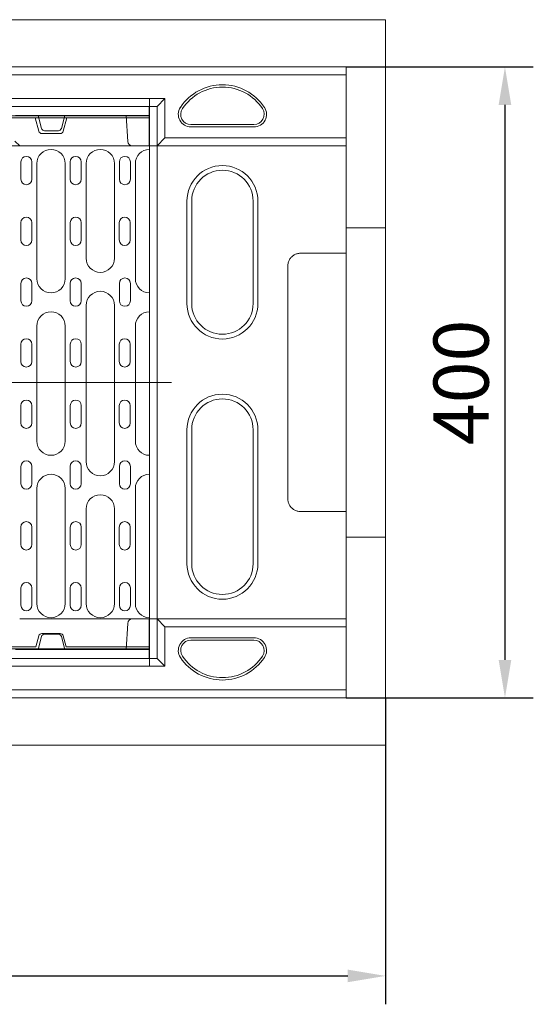
# Model space of a CAD drawing. Units: millimetres. Extents: x 88358 to 94336, y -18058 to -13822.
# Drawn here: x 90009 to 90335, y -17380 to -16756 of the extents above; entities that cross this region are included whole.
import ezdxf

# ---------------------------------------------------------------- set-up
doc = ezdxf.new("R2010")
doc.units = ezdxf.units.MM
doc.layers.add('DUENN-18', color=7, linetype='Continuous', lineweight=9)
doc.styles.get("Standard").update_dxf_attribs({"font": 'arial.ttf'})
doc.dimstyles.get("Standard").update_dxf_attribs({"dimscale": 10, "dimtxt": 3.5, "dimasz": 2.4, "dimexe": 1.8, "dimexo": 0, "dimgap": 1, "dimtad": 1, "dimdec": 0, "dimrnd": 0.01, "dimzin": 0, "dimdsep": 46, "dimtxsty": 'Standard', "dimcen": 3, "dimclrd": 256, "dimclre": 256, "dimclrt": 7, "dimadec": 0, "dimazin": 0, "dimtfac": 1, "dimtdec": 0, "dimtix": 1, "dimtmove": 0, "dimatfit": 0, "dimfxl": 1, "dimtolj": 1, "dimtzin": 0, "dimarcsym": 0})

# ---------------------------------------------------------------- blocks, each defined once
blk = doc.blocks.new('*D239')
at = {"layer": 'Defpoints', "color": 0, "transparency": 16777216}
for p in [(90240.81, -17185.84), (89490.81, -17200.84), (90240.81, -17362.24)]:
    blk.add_point(p, dxfattribs=at)
at = {"layer": 'DUENN-18', "lineweight": -2, "transparency": 16777216}
for p, q in [((90240.81, -17185.84), (90240.81, -17380.24)), ((89490.81, -17200.84), (89490.81, -17380.24))]:
    blk.add_line(p, q, dxfattribs=at)
at = {"layer": 'DUENN-18', "color": 7, "lineweight": -2, "transparency": 16777216}
blk.add_line((89514.81, -17362.24), (90216.81, -17362.24), dxfattribs=at)
at = {"layer": 'DUENN-18', "color": 7, "transparency": 16777216}
for points in [[(89514.81, -17358.24), (89514.81, -17366.24), (89490.81, -17362.24)], [(90216.81, -17358.24), (90216.81, -17366.24), (90240.81, -17362.24)]]:
    blk.add_solid(points, dxfattribs=at)
at = {"layer": 'DUENN-18', "color": 7, "transparency": 16777216, "insert": (89865.81, -17334.37), "char_height": 35, "attachment_point": 5}
blk.add_mtext('\\A1;750', dxfattribs=at)
blk = doc.blocks.new('*D240')
at = {"layer": 'Defpoints', "color": 0, "transparency": 16777216}
for p in [(90215.81, -16785.84), (90215.81, -17185.84), (90316.65, -17185.84)]:
    blk.add_point(p, dxfattribs=at)
at = {"layer": 'DUENN-18', "lineweight": -2, "transparency": 16777216}
for p, q in [((90215.81, -16785.84), (90334.65, -16785.84)), ((90215.81, -17185.84), (90334.65, -17185.84))]:
    blk.add_line(p, q, dxfattribs=at)
at = {"layer": 'DUENN-18', "color": 7, "lineweight": -2, "transparency": 16777216}
blk.add_line((90316.65, -16809.84), (90316.65, -17161.84), dxfattribs=at)
at = {"layer": 'DUENN-18', "color": 7, "transparency": 16777216}
for points in [[(90312.65, -16809.84), (90320.65, -16809.84), (90316.65, -16785.84)], [(90312.65, -17161.84), (90320.65, -17161.84), (90316.65, -17185.84)]]:
    blk.add_solid(points, dxfattribs=at)
at = {"layer": 'DUENN-18', "color": 7, "transparency": 16777216, "insert": (90288.78, -16985.84), "char_height": 35, "attachment_point": 5, "rotation": 90}
blk.add_mtext('\\A1;400', dxfattribs=at)

msp = doc.modelspace()

# ---------------------------------------------------------------- linework, layer by layer
at = {"layer": 'DUENN-18', "linetype": 'Continuous'}
for p, q in [((89490.81, -16755.84), (90240.81, -16755.84)), ((90240.81, -16785.84), (90240.81, -16755.84)), ((90240.81, -17215.84), (90240.81, -17185.84)), ((89490.81, -17215.84), (90240.81, -17215.84))]:
    msp.add_line(p, q, dxfattribs=at).dxf.unprotected_set("ltscale", 0)
at = {"layer": 'DUENN-18'}
for p, q in [((90215.81, -16785.84), (89477.81, -16785.84)), ((90215.81, -16790.84), (90215.81, -16785.84)), ((90215.81, -16785.84), (90240.81, -16785.84)), ((90240.81, -16785.84), (90240.81, -16790.84)), ((89477.81, -16790.84), (90215.81, -16790.84)), ((90215.81, -16830.84), (90215.81, -16790.84)), ((90240.81, -16790.84), (90240.81, -16830.84)), ((90100.81, -16805.84), (89580.81, -16805.84)), ((90095.81, -16810.84), (90100.81, -16805.84)), ((90100.81, -16830.84), (90100.81, -16805.84)), ((89591.81, -16810.84), (90090.81, -16810.84)), ((90090.81, -16816.54), (90090.81, -16810.84)), ((90090.81, -16810.84), (90095.81, -16810.84)), ((90095.81, -16810.84), (90095.81, -16835.84)), ((90020.31, -16816.54), (90005.92, -16816.54)), ((90037.31, -16816.54), (90020.31, -16816.54)), ((90022.51, -16824.76), (90020.31, -16816.54)), ((90037.31, -16816.54), (90035.11, -16824.76)), ((90090.81, -16816.54), (90037.31, -16816.54)), ((90076.31, -16816.54), (90077.16, -16833)), ((90090.81, -16816.54), (90090.81, -16835.84)), ((90024.44, -16826.24), (90033.18, -16826.24)), ((90157.31, -16822.34), (90117.31, -16822.34)), ((90157.31, -16823.84), (90117.31, -16823.84)), ((90005.61, -16832.85), (90008.61, -16835.84)), ((90095.81, -16835.84), (90100.81, -16830.84)), ((90100.81, -16830.84), (90215.81, -16830.84)), ((90215.81, -16830.84), (90215.81, -16835.84)), ((90240.81, -16830.84), (90240.81, -16835.84)), ((90008.61, -16835.84), (89986.61, -16835.84)), ((90080.16, -16835.84), (90008.61, -16835.84)), ((90080.27, -16835.84), (90080.16, -16835.84)), ((90080.27, -16835.84), (90090.81, -16835.84)), ((90095.81, -16835.84), (90090.81, -16835.84)), ((90095.81, -17135.84), (90095.81, -16835.84)), ((90095.81, -16835.84), (90215.81, -16835.84)), ((90215.81, -16835.84), (90215.81, -16895.96)), ((90240.81, -16835.84), (90240.81, -16896.78)), ((90114.81, -16935.84), (90114.81, -16870.84)), ((90117.81, -16935.84), (90117.81, -16870.84)), ((90156.81, -16870.84), (90156.81, -16935.84)), ((90159.81, -16870.84), (90159.81, -16935.84)), ((90240.81, -16887.79), (90215.81, -16887.79)), ((90215.81, -16895.96), (90215.81, -16903.96)), ((90240.81, -16904.78), (90240.81, -16896.78)), ((90186.81, -16903.96), (90215.81, -16903.96)), ((90215.81, -16903.96), (90215.81, -16935.84)), ((90240.81, -16904.78), (90240.81, -16935.84)), ((90178.81, -17059.64), (90178.81, -16912.05)), ((90215.81, -16935.84), (90215.81, -17035.84)), ((90114.81, -17100.84), (90114.81, -17015.84)), ((90117.81, -17100.84), (90117.81, -17015.84)), ((90156.81, -17015.84), (90156.81, -17100.84)), ((90159.81, -17015.84), (90159.81, -17100.84)), ((90215.81, -17035.84), (90215.81, -17067.73)), ((90240.81, -17035.84), (90240.81, -17066.9)), ((90215.81, -17067.73), (90186.81, -17067.73)), ((90215.81, -17067.73), (90215.81, -17075.73)), ((90240.81, -17074.9), (90240.81, -17066.9)), ((90215.81, -17075.73), (90215.81, -17135.84)), ((90240.81, -17074.9), (90240.81, -17135.84)), ((90215.81, -17083.9), (90240.81, -17083.9)), ((90080.16, -17135.84), (90008.61, -17135.84)), ((90077.16, -17138.69), (90076.31, -17155.14)), ((90080.16, -17135.84), (90080.27, -17135.84)), ((90090.81, -17135.84), (90080.27, -17135.84)), ((90090.81, -17155.14), (90090.81, -17135.84)), ((90090.81, -17135.84), (90095.81, -17135.84)), ((90095.81, -17135.84), (90215.81, -17135.84)), ((90095.81, -17135.84), (90095.81, -17160.84)), ((90100.81, -17140.84), (90095.81, -17135.84)), ((90215.81, -17135.84), (90215.81, -17140.84)), ((90240.81, -17135.84), (90240.81, -17140.84)), ((90033.18, -17145.44), (90024.44, -17145.44)), ((90215.81, -17140.84), (90100.81, -17140.84)), ((90100.81, -17165.84), (90100.81, -17140.84)), ((90215.81, -17180.84), (90215.81, -17140.84)), ((90240.81, -17140.84), (90240.81, -17180.84)), ((90020.31, -17155.14), (90022.51, -17146.93)), ((90035.11, -17146.93), (90037.31, -17155.14)), ((90117.31, -17147.84), (90157.31, -17147.84)), ((90157.31, -17149.34), (90117.31, -17149.34)), ((90005.92, -17155.14), (90020.31, -17155.14)), ((90020.31, -17155.14), (90037.31, -17155.14)), ((90037.31, -17155.14), (90090.81, -17155.14)), ((90090.81, -17160.84), (90090.81, -17155.14)), ((90090.81, -17160.84), (89591.81, -17160.84)), ((90095.81, -17160.84), (90090.81, -17160.84)), ((90100.81, -17165.84), (90095.81, -17160.84)), ((89580.81, -17165.84), (90100.81, -17165.84)), ((90215.81, -17180.84), (89477.81, -17180.84)), ((90215.81, -17185.84), (90215.81, -17180.84)), ((90240.81, -17180.84), (90240.81, -17185.84)), ((89477.81, -17185.84), (90215.81, -17185.84)), ((89795.81, -17185.84), (90095.81, -17185.84)), ((90145.81, -17185.84), (90095.81, -17185.84)), ((90240.81, -17185.84), (90215.81, -17185.84))]:
    msp.add_line(p, q, dxfattribs=at).dxf.unprotected_set("ltscale", 0)
for p, q in [((90091.03, -16805.84), (89583.03, -16805.84)), ((90091.03, -16805.84), (90091.03, -16985.84)), ((90091.03, -16816.84), (89583.03, -16816.84)), ((90091.03, -16818.09), (89841.03, -16818.09)), ((90018.53, -16818.09), (90020.81, -16826.61)), ((90038.53, -16818.09), (90036.25, -16826.61)), ((90091.03, -16818.09), (90091.03, -16838.09)), ((90034.31, -16828.09), (90022.74, -16828.09)), ((90009.4, -16857), (90009.4, -16846)), ((90016.4, -16857), (90016.4, -16846)), ((90040.65, -16857), (90040.65, -16846)), ((90047.65, -16857), (90047.65, -16846)), ((90071.9, -16857), (90071.9, -16846)), ((90078.9, -16857), (90078.9, -16846)), ((90019.53, -16920.09), (90019.53, -16847.09)), ((90037.53, -16920.09), (90037.53, -16847.09)), ((90050.78, -16907.09), (90050.78, -16847.09)), ((90068.78, -16907.09), (90068.78, -16847.09)), ((90082.03, -16920.09), (90082.03, -16847.09)), ((90009.31, -16895.54), (90009.31, -16884.54)), ((90016.31, -16895.54), (90016.31, -16884.54)), ((90040.74, -16895.54), (90040.74, -16884.54)), ((90047.74, -16895.54), (90047.74, -16884.54)), ((90071.81, -16895.54), (90071.81, -16884.54)), ((90078.81, -16895.54), (90078.81, -16884.54)), ((90009.4, -16923.09), (90009.4, -16934.09)), ((90016.4, -16923.09), (90016.4, -16934.09)), ((90040.65, -16923.09), (90040.65, -16934.09)), ((90047.65, -16923.09), (90047.65, -16934.09)), ((90071.9, -16923.09), (90071.9, -16934.09)), ((90078.9, -16923.09), (90078.9, -16934.09)), ((90091.03, -16929.09), (90091.03, -16941.09)), ((90050.78, -16986.59), (90050.78, -16937.09)), ((90068.78, -16986.59), (90068.78, -16937.09)), ((90019.53, -16986.59), (90019.53, -16950.09)), ((90037.53, -16986.59), (90037.53, -16950.09)), ((90082.03, -16986.59), (90082.03, -16950.09)), ((90009.31, -16961.64), (90009.31, -16972.64)), ((90016.31, -16961.64), (90016.31, -16972.64)), ((90040.74, -16961.64), (90040.74, -16972.64)), ((90047.74, -16961.64), (90047.74, -16972.64)), ((90071.81, -16961.64), (90071.81, -16972.64)), ((90078.81, -16961.64), (90078.81, -16972.64)), ((90019.53, -16986.59), (90019.53, -17023.09)), ((90037.53, -16986.59), (90037.53, -17023.09)), ((90050.78, -16986.59), (90050.78, -17036.09)), ((90068.78, -16986.59), (90068.78, -17036.09)), ((90082.03, -16986.59), (90082.03, -17023.09)), ((90091.03, -17165.84), (90091.03, -16985.84)), ((90009.31, -17011.54), (90009.31, -17000.54)), ((90016.31, -17011.54), (90016.31, -17000.54)), ((90040.74, -17011.54), (90040.74, -17000.54)), ((90047.74, -17011.54), (90047.74, -17000.54)), ((90071.81, -17011.54), (90071.81, -17000.54)), ((90078.81, -17011.54), (90078.81, -17000.54)), ((90091.03, -17044.09), (90091.03, -17032.09)), ((90009.4, -17050.09), (90009.4, -17039.09)), ((90016.4, -17050.09), (90016.4, -17039.09)), ((90040.65, -17050.09), (90040.65, -17039.09)), ((90047.65, -17050.09), (90047.65, -17039.09)), ((90071.9, -17050.09), (90071.9, -17039.09)), ((90078.9, -17050.09), (90078.9, -17039.09)), ((90019.53, -17053.09), (90019.53, -17126.09)), ((90037.53, -17053.09), (90037.53, -17126.09)), ((90082.03, -17053.09), (90082.03, -17126.09)), ((90050.78, -17066.09), (90050.78, -17126.09)), ((90068.78, -17066.09), (90068.78, -17126.09)), ((90009.31, -17077.64), (90009.31, -17088.64)), ((90016.31, -17077.64), (90016.31, -17088.64)), ((90040.74, -17077.64), (90040.74, -17088.64)), ((90047.74, -17077.64), (90047.74, -17088.64)), ((90071.81, -17077.64), (90071.81, -17088.64)), ((90078.81, -17077.64), (90078.81, -17088.64)), ((90009.4, -17116.19), (90009.4, -17127.19)), ((90016.4, -17116.19), (90016.4, -17127.19)), ((90040.65, -17116.19), (90040.65, -17127.19)), ((90047.65, -17116.19), (90047.65, -17127.19)), ((90071.9, -17116.19), (90071.9, -17127.19)), ((90078.9, -17116.19), (90078.9, -17127.19)), ((90091.03, -17153.59), (90091.03, -17135.09)), ((90034.31, -17145.09), (90022.74, -17145.09)), ((90018.93, -17153.59), (90020.81, -17146.58)), ((90038.13, -17153.59), (90036.25, -17146.58)), ((90091.03, -17154.84), (89583.03, -17154.84)), ((89663.13, -17153.59), (90018.93, -17153.59)), ((90091.03, -17153.59), (90038.13, -17153.59)), ((90091.03, -17165.84), (89583.03, -17165.84))]:
    msp.add_line(p, q, dxfattribs=at)
at = {"layer": 'DUENN-18', "ltscale": 10}
msp.add_line((89572.93, -16985.84), (90104.9, -16985.84), dxfattribs=at)
at = {"layer": 'DUENN-18'}
for points in [[(90186.81, -16903.96), (90186.29, -16903.98), (90185.76, -16904.03), (90185.24, -16904.12), (90184.73, -16904.24), (90184.23, -16904.39), (90183.74, -16904.58), (90183.26, -16904.8), (90182.79, -16905.05), (90182.35, -16905.33), (90181.92, -16905.64), (90181.52, -16905.98), (90181.14, -16906.34), (90180.78, -16906.73), (90180.45, -16907.14), (90180.15, -16907.57), (90179.87, -16908.02), (90179.63, -16908.49), (90179.41, -16908.97), (90179.23, -16909.46), (90179.08, -16909.96), (90178.96, -16910.48), (90178.88, -16911), (90178.83, -16911.52), (90178.81, -16912.05)], [(90240.81, -16935.84), (90240.81, -16939.67), (90240.81, -16943.59), (90240.81, -16947.58), (90240.81, -16951.65), (90240.81, -16955.77), (90240.81, -16959.96), (90240.81, -16964.2), (90240.81, -16968.49), (90240.81, -16972.81), (90240.81, -16977.15), (90240.81, -16981.5), (90240.81, -16985.86), (90240.81, -16990.22), (90240.81, -16994.57), (90240.81, -16998.92), (90240.81, -17003.24), (90240.81, -17007.51), (90240.81, -17011.75), (90240.81, -17015.93), (90240.81, -17020.05), (90240.81, -17024.11), (90240.81, -17028.1), (90240.81, -17032.01), (90240.81, -17035.84)], [(90178.81, -17059.64), (90178.83, -17060.16), (90178.88, -17060.69), (90178.96, -17061.21), (90179.08, -17061.72), (90179.23, -17062.23), (90179.41, -17062.72), (90179.63, -17063.2), (90179.87, -17063.67), (90180.15, -17064.12), (90180.45, -17064.55), (90180.78, -17064.96), (90181.14, -17065.34), (90181.52, -17065.71), (90181.93, -17066.04), (90182.35, -17066.35), (90182.8, -17066.63), (90183.26, -17066.89), (90183.74, -17067.11), (90184.23, -17067.29), (90184.73, -17067.45), (90185.24, -17067.57), (90185.76, -17067.66), (90186.29, -17067.71), (90186.81, -17067.73)]]:
    msp.add_lwpolyline(points, dxfattribs=at).dxf.unprotected_set("ltscale", 0)
for centre, radius, start, end in [((90137.31, -16829.11), 32, 33.55731, 146.44269), ((90137.31, -16829.11), 30.5, 33.55731, 146.44269), ((90117.31, -16815.84), 8, 146.44269, 270), ((90117.31, -16815.84), 6.5, 146.44269, 270), ((90157.31, -16815.84), 8, 270, 33.55731), ((90157.31, -16815.84), 6.5, 270, 33.55731), ((90024.44, -16824.24), 2, 195, 270), ((90033.18, -16824.24), 2, 270, 345), ((90080.16, -16832.84), 3, 182.96604, 270), ((90137.31, -16870.84), 22.5, 0, 180), ((90137.31, -16870.84), 19.5, 0, 180), ((90137.31, -16935.84), 22.5, 180, 0), ((90137.31, -16935.84), 19.5, 180, 0), ((90137.31, -17015.84), 22.5, 0, 180), ((90137.31, -17015.84), 19.5, 0, 180), ((90137.31, -17100.84), 22.5, 180, 0), ((90137.31, -17100.84), 19.5, 180, 0), ((90080.16, -17138.84), 3, 90, 177.03396), ((90024.44, -17147.44), 2, 90, 165), ((90033.18, -17147.44), 2, 15, 90), ((90117.31, -17155.84), 8, 90, 213.55731), ((90117.31, -17155.84), 6.5, 90, 213.55731), ((90157.31, -17155.84), 8, 326.44269, 90), ((90157.31, -17155.84), 6.5, 326.44269, 90), ((90137.31, -17142.58), 32, 213.55731, 326.44269), ((90137.31, -17142.58), 30.5, 213.55731, 326.44269)]:
    msp.add_arc(centre, radius, start, end, dxfattribs=at).dxf.unprotected_set("ltscale", 0)
for centre, radius, start, end in [((90022.74, -16826.09), 2, 195, 270), ((90034.31, -16826.09), 2, 270, 345), ((90028.53, -16847.09), 9, 90, 180), ((90028.53, -16847.09), 9, 0, 90), ((90059.78, -16847.09), 9, 90, 180), ((90059.78, -16847.09), 9, 0, 90), ((90091.03, -16847.09), 9, 90, 180), ((90012.9, -16846), 3.5, 0, 180), ((90044.15, -16846), 3.5, 0, 180), ((90075.4, -16846), 3.5, 0, 180), ((90012.9, -16857), 3.5, 180, 0), ((90044.15, -16857), 3.5, 180, 0), ((90075.4, -16857), 3.5, 180, 0), ((90012.81, -16884.54), 3.5, 0, 180), ((90044.24, -16884.54), 3.5, 0, 180), ((90075.31, -16884.54), 3.5, 0, 180), ((90012.81, -16895.54), 3.5, 180, 0), ((90044.24, -16895.54), 3.5, 180, 0), ((90075.31, -16895.54), 3.5, 180, 0), ((90059.78, -16907.09), 9, 180, 270), ((90059.78, -16907.09), 9, 270, 0), ((90012.9, -16923.09), 3.5, 0, 180), ((90028.53, -16920.09), 9, 180, 270), ((90028.53, -16920.09), 9, 270, 0), ((90044.15, -16923.09), 3.5, 0, 180), ((90075.4, -16923.09), 3.5, 0, 180), ((90091.03, -16920.09), 9, 180, 270), ((90059.78, -16937.09), 9, 90, 180), ((90059.78, -16937.09), 9, 0, 90), ((90012.9, -16934.09), 3.5, 180, 0), ((90044.15, -16934.09), 3.5, 180, 0), ((90075.4, -16934.09), 3.5, 180, 0), ((90028.53, -16950.09), 9, 90, 180), ((90028.53, -16950.09), 9, 0, 90), ((90091.03, -16950.09), 9, 90, 180), ((90012.81, -16961.64), 3.5, 0, 180), ((90044.24, -16961.64), 3.5, 0, 180), ((90075.31, -16961.64), 3.5, 0, 180), ((90012.81, -16972.64), 3.5, 180, 0), ((90044.24, -16972.64), 3.5, 180, 0), ((90075.31, -16972.64), 3.5, 180, 0), ((90012.81, -17000.54), 3.5, 0, 180), ((90044.24, -17000.54), 3.5, 0, 180), ((90075.31, -17000.54), 3.5, 0, 180), ((90012.81, -17011.54), 3.5, 180, 0), ((90044.24, -17011.54), 3.5, 180, 0), ((90075.31, -17011.54), 3.5, 180, 0), ((90028.53, -17023.09), 9, 180, 270), ((90028.53, -17023.09), 9, 270, 0), ((90091.03, -17023.09), 9, 180, 270), ((90012.9, -17039.09), 3.5, 0, 180), ((90044.15, -17039.09), 3.5, 0, 180), ((90059.78, -17036.09), 9, 180, 270), ((90059.78, -17036.09), 9, 270, 0), ((90075.4, -17039.09), 3.5, 0, 180), ((90028.53, -17053.09), 9, 90, 180), ((90028.53, -17053.09), 9, 0, 90), ((90091.03, -17053.09), 9, 90, 180), ((90012.9, -17050.09), 3.5, 180, 0), ((90044.15, -17050.09), 3.5, 180, 0), ((90075.4, -17050.09), 3.5, 180, 0), ((90059.78, -17066.09), 9, 90, 180), ((90059.78, -17066.09), 9, 0, 90), ((90012.81, -17077.64), 3.5, 0, 180), ((90044.24, -17077.64), 3.5, 0, 180), ((90075.31, -17077.64), 3.5, 0, 180), ((90012.81, -17088.64), 3.5, 180, 0), ((90044.24, -17088.64), 3.5, 180, 0), ((90075.31, -17088.64), 3.5, 180, 0), ((90012.9, -17116.19), 3.5, 0, 180), ((90044.15, -17116.19), 3.5, 0, 180), ((90075.4, -17116.19), 3.5, 0, 180), ((90028.53, -17126.09), 9, 180, 270), ((90028.53, -17126.09), 9, 270, 0), ((90059.78, -17126.09), 9, 180, 270), ((90059.78, -17126.09), 9, 270, 0), ((90091.03, -17126.09), 9, 180, 270), ((90012.9, -17127.19), 3.5, 180, 0), ((90044.15, -17127.19), 3.5, 180, 0), ((90075.4, -17127.19), 3.5, 180, 0), ((90022.74, -17147.09), 2, 90, 165), ((90034.31, -17147.09), 2, 15, 90)]:
    msp.add_arc(centre, radius, start, end, dxfattribs=at)

# ---------------------------------------------------------------- dimensions: what is measured, and where the dimension line sits
dim = msp.add_linear_dim(base=(90316.65, -17185.84), p1=(90215.81, -16785.84), p2=(90215.81, -17185.84), angle=90, dimstyle='Standard', override={"dimclrd": 7}, dxfattribs=at)
dim.commit()
dim.dimension.update_dxf_attribs({"geometry": '*D240', "text_midpoint": (90288.78, -16985.84)})
dim = msp.add_linear_dim(base=(90240.81, -17362.24), p1=(89490.81, -17200.84), p2=(90240.81, -17185.84), dimstyle='Standard', override={"dimclrd": 7}, dxfattribs=at)
dim.commit()
dim.dimension.update_dxf_attribs({"geometry": '*D239', "text_midpoint": (89865.81, -17334.37)})

doc.saveas('drawing.dxf')
